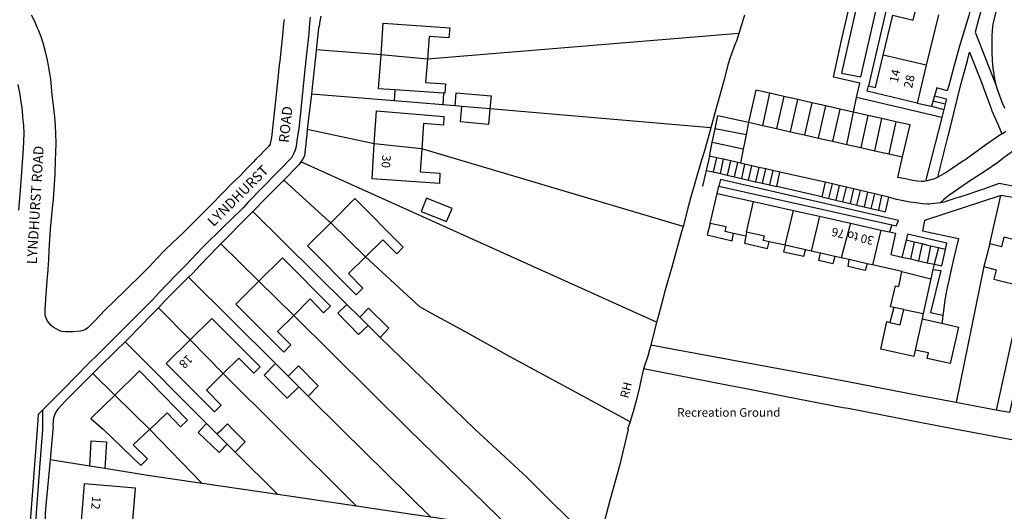
# Model space of a CAD drawing. Units: metres. Extents: x 379327 to 459000, y 204538 to 278000.
# Drawn here: x 452717 to 452889, y 273986 to 274071 of the extents above; entities that cross this region are included whole.
import ezdxf
from ezdxf.enums import TextEntityAlignment as Align

# ---------------------------------------------------------------- set-up
doc = ezdxf.new("R2010")
doc.units = ezdxf.units.M
doc.layers.add('G8010001', color=254, linetype='Continuous')
doc.styles.get("Standard").update_dxf_attribs({"font": 'arial.ttf', "height": 0.4})

# ---------------------------------------------------------------- blocks, each defined once
blk = doc.blocks.new('os')
at = {"layer": 'G8010001'}
for points in [[(452767.6, 274071.85), (452767.45, 274070.1), (452767.35, 274068.95), (452766.95, 274065.5), (452766.5, 274061.05), (452766, 274055.8), (452765.6, 274052.45), (452765.35, 274050.75), (452765.15, 274049.3), (452765, 274048.7), (452764.75, 274048.15), (452764.35, 274047.35), (452762.2, 274045.15), (452761.8, 274044.75), (452759.35, 274042.25), (452756.75, 274039.55), (452755.9, 274038.65), (452753.85, 274036.65), (452752.6, 274035.45), (452748.8, 274031.7), (452747.8, 274030.7), (452745.9, 274028.65), (452744.25, 274026.95), (452741.2, 274023.8), (452740.25, 274022.8), (452734.2, 274016.75), (452733.25, 274015.75), (452730.25, 274012.8), (452729.4, 274011.95), (452726.1, 274008.6), (452725.25, 274007.7), (452722.09, 274004.54), (452720.9, 274003.35), (452720.15, 274002.6), (452720, 274000)], [(452843.4, 274072.2), (452842.37, 274069.01), (452841.95, 274067.7), (452841.75, 274067.2), (452840.9, 274064.85), (452840.55, 274063.75), (452839.75, 274060.75), (452838.25, 274055.35), (452837.48, 274052.55), (452836.5, 274048.95), (452835.7, 274046.35), (452833.95, 274040.3), (452833.5, 274038.55), (452832.65, 274035.4), (452832.4, 274034.45), (452830.7, 274028.3), (452829.6, 274024.5), (452828.3, 274019.65), (452828.05, 274018.7), (452827.01, 274014.71), (452826.8, 274013.9), (452826.5, 274012.75), (452825.75, 274010.55)], [(452889.25, 274080.4), (452888.5, 274077.15), (452887.9, 274074.8), (452887.15, 274072.55), (452886.7, 274070.65), (452886.6, 274069.6), (452886.55, 274068.55), (452886.55, 274065.8), (452886.6, 274064.25), (452886.7, 274063), (452886.85, 274061.9), (452887, 274061.1), (452887.25, 274060.1), (452887.5, 274059.15), (452887.6, 274058.85), (452888.4, 274056.75), (452888.8, 274056)], [(452888.95, 274051.95), (452888.7, 274051.7), (452888.4, 274051.55), (452888.25, 274051.52)], [(452769.45, 274072.05), (452769.3, 274071.15), (452769.15, 274070.3), (452769.05, 274069.95), (452768.67, 274066.2), (452768.6, 274065.5), (452767.95, 274059.6), (452767.81, 274058.45), (452767.25, 274053.75), (452767.07, 274052.26), (452767.05, 274052.05), (452766.6, 274047.7), (452766.3, 274047.15), (452766, 274046.65), (452765.65, 274046.1), (452763, 274043.45), (452760, 274040.45), (452757.59, 274038.01), (452756.75, 274037.15), (452752, 274032.35), (452751.5, 274031.85), (452748.45, 274028.7), (452747.05, 274027.2), (452746.39, 274026.56), (452744.4, 274024.6), (452742.25, 274022.4), (452741.12, 274021.23), (452739.5, 274019.55), (452738.45, 274018.5), (452735.3, 274015.3), (452733.75, 274013.75), (452730.7, 274010.75), (452729.68, 274009.73), (452729.45, 274009.5), (452725.95, 274006.05), (452725, 274005.05), (452723.6, 274003.55), (452723.4, 274003.3), (452723.1, 274002.8), (452722.8, 274002.05), (452722.7, 274000.8), (452722.75, 274000.4), (452722.7, 274000)], [(452900.22, 274119.64), (452898.2, 274120.3), (452896.65, 274115), (452895, 274109.1), (452894.65, 274108), (452893.2, 274102.95), (452892.35, 274100.1), (452890.45, 274093.4), (452890.3, 274092.8), (452888.55, 274086.6), (452887.15, 274081.8), (452886.1, 274078.25), (452884.2, 274071.45), (452883.6, 274069.25), (452887.25, 274060.1)], [(452863.5, 274060.35), (452858.9, 274061.4), (452860.35, 274068.1), (452861.2, 274071.8), (452864.1, 274084.2), (452864.6, 274086.3), (452866.95, 274096.65), (452867.35, 274098.5), (452870.35, 274111.5), (452876.3, 274110.1), (452876.45, 274110.65), (452884.76, 274108.67), (452892.4, 274106.85), (452893.5, 274110.6)], [(452877.2, 274072.25), (452875.09, 274063.49), (452873.5, 274056.85), (452864.8, 274058.95), (452865, 274059.9), (452866.2, 274059.6), (452867.57, 274065.26), (452869.25, 274072.2), (452872.8, 274071.35), (452873.25, 274073.25)], [(452876.1, 274107.7), (452865, 274059.9)], [(452885.5, 274106.85), (452891.95, 274105.4), (452887.95, 274091.2), (452885.2, 274081.7), (452882.7, 274072.85), (452882.5, 274072.15), (452880.9, 274066.8), (452879.95, 274063.45), (452879, 274059.95), (452878.75, 274059)], [(452763.05, 274071.45), (452762.95, 274070.75), (452762.75, 274068.7), (452762.65, 274067.6), (452762.3, 274064.25), (452762.2, 274063.5), (452761.65, 274058.4), (452760.85, 274050.9), (452760.65, 274049.85), (452760.6, 274049.75), (452760.35, 274049.3), (452759.6, 274048.55), (452758.9, 274047.8), (452758.1, 274047.1), (452757.7, 274046.65), (452756.5, 274045.45), (452755.5, 274044.35), (452753.95, 274042.85), (452752.4, 274041.3), (452750.15, 274039), (452745.45, 274034.3), (452743.6, 274032.55), (452742.2, 274031.2), (452740.85, 274029.8), (452739.55, 274028.4), (452738.7, 274027.55), (452735.25, 274024.15), (452731.8, 274020.8), (452730.15, 274019.05), (452728.8, 274017.7), (452728.4, 274017.45), (452728, 274017.25), (452727.55, 274017.15), (452726.2, 274017), (452724.9, 274017), (452724.3, 274017.1), (452723.95, 274017.2), (452723.15, 274017.6), (452722.75, 274017.85), (452722.4, 274018.15), (452722.1, 274018.5), (452721.8, 274018.9), (452721.6, 274019.3), (452721.45, 274019.7), (452721.35, 274020.2), (452721.35, 274021.2), (452721.4, 274021.5), (452721.5, 274022.9), (452721.55, 274023.5), (452721.8, 274026.65), (452721.85, 274027.05), (452722, 274029.65), (452722.05, 274031.25), (452722.3, 274034.9), (452722.4, 274036.15), (452722.65, 274038.55), (452722.8, 274040.15), (452723.1, 274044.5), (452723.2, 274047), (452723.25, 274048.15), (452723.3, 274050.1), (452723.25, 274051.45), (452723.15, 274053), (452723.05, 274054.5), (452722.8, 274056.5), (452722.6, 274058.35), (452722.35, 274061.05), (452722.25, 274061.75), (452722, 274063.1), (452721.75, 274064.4), (452721.45, 274065.8), (452721.05, 274067.15), (452721, 274067.35), (452720.65, 274068.45), (452720.25, 274069.5), (452720.05, 274069.95), (452719.55, 274071.1), (452719, 274072.2)], [(452716.75, 274038.2), (452717.05, 274041.65), (452717.3, 274044.9), (452717.6, 274048.9), (452717.7, 274051.6), (452717.65, 274053), (452717.5, 274054.4), (452717.5, 274054.6), (452717.35, 274056.05), (452717.15, 274057.5), (452716.95, 274058.65), (452716.65, 274060.15)], [(452863.65, 274061.45), (452867.45, 274078), (452864.1, 274078.9), (452860.3, 274062.1), (452863.65, 274061.45)], [(452790.85, 274058.62), (452782.4, 274059.2), (452779.55, 274059.4), (452779.96, 274065.3), (452780.35, 274070.8), (452791.95, 274070), (452791.8, 274068.25), (452788.35, 274068.5), (452788.05, 274064.55), (452787.75, 274060.5), (452791.2, 274060.25), (452791.1, 274058.6), (452790.85, 274058.62)], [(452842.37, 274069.01), (452788.05, 274064.55)], [(452779.96, 274065.3), (452768.67, 274066.2)], [(452877.1, 274043.99), (452878.9, 274051.2), (452879.3, 274052.75), (452881, 274059.65), (452882.25, 274064.3), (452882.65, 274065.75), (452884.65, 274060.65), (452886.45, 274055.75), (452886.55, 274055.55), (452887.55, 274053.2), (452888.25, 274051.52)], [(452788.05, 274064.55), (452779.96, 274065.3)], [(452875.09, 274063.49), (452867.57, 274065.26)], [(452782.4, 274059.2), (452782.25, 274057.27)], [(452861.2, 274049.7), (452863.65, 274049.15), (452866.1, 274048.59), (452868.55, 274048.04), (452870.95, 274047.5), (452872.25, 274053.1), (452869.8, 274053.65), (452867.35, 274054.2), (452864.9, 274054.75), (452862.37, 274055.32), (452860, 274055.85), (452857.55, 274056.41), (452855.1, 274056.96), (452852.7, 274057.5), (452850.25, 274058.05), (452847.8, 274058.6), (452845.35, 274059.15), (452844.1, 274053.55), (452846.55, 274053), (452848.95, 274052.46), (452851.4, 274051.9), (452853.85, 274051.35), (452856.3, 274050.8), (452858.75, 274050.25), (452861.2, 274049.7)], [(452862.37, 274055.32), (452862.9, 274057.85), (452863.5, 274060.35)], [(452878.75, 274059), (452876.9, 274059.55), (452876.51, 274058.15), (452876, 274056.35)], [(452837.48, 274052.55), (452798.95, 274055.88), (452794.05, 274056.3), (452792.9, 274056.39), (452790.75, 274056.57), (452782.25, 274057.27), (452767.81, 274058.45)], [(452790.85, 274058.62), (452790.75, 274056.57)], [(452792.9, 274056.39), (452793.1, 274058.65), (452799.15, 274058.15), (452798.95, 274055.88), (452798.7, 274053.15), (452793.85, 274053.6), (452794.05, 274056.3)], [(452846.55, 274053), (452847.8, 274058.6)], [(452850.25, 274058.05), (452848.95, 274052.46)], [(452851.4, 274051.9), (452852.7, 274057.5)], [(452855.1, 274056.96), (452853.85, 274051.35)], [(452878.6, 274057.65), (452878.14, 274055.8), (452877.8, 274054.4), (452862.9, 274057.85)], [(452878.37, 274056.71), (452876.24, 274057.2)], [(452876.51, 274058.15), (452878.6, 274057.65)], [(452778.79, 274049.8), (452779.15, 274055.55), (452790.9, 274054.55), (452790.85, 274053.05), (452787.35, 274053.35), (452787.06, 274048.9), (452786.8, 274044.9), (452790.25, 274044.65), (452790.15, 274042.85), (452778.4, 274043.7), (452778.79, 274049.8)], [(452856.3, 274050.8), (452857.55, 274056.41)], [(452860, 274055.85), (452858.75, 274050.25)], [(452861.2, 274049.7), (452862.37, 274055.32)], [(452873.5, 274056.85), (452876, 274056.35)], [(452876, 274056.35), (452878.14, 274055.8)], [(452837.25, 274047.65), (452837.75, 274050), (452838.26, 274052.4), (452838.75, 274054.7), (452844.1, 274053.55), (452843.67, 274051.35), (452843.17, 274048.85), (452842.69, 274046.41)], [(452864.9, 274054.75), (452863.65, 274049.15)], [(452866.1, 274048.59), (452867.35, 274054.2)], [(452869.8, 274053.65), (452868.55, 274048.04)], [(452877.8, 274054.4), (452874.93, 274043.3)], [(452778.79, 274049.8), (452767.07, 274052.26)], [(452843.67, 274051.35), (452838.26, 274052.4)], [(452888.25, 274051.52), (452886.05, 274050), (452885.25, 274049.45), (452881.65, 274046.85), (452881.45, 274046.75), (452879.45, 274045.35), (452878.55, 274044.8), (452877.6, 274044.25), (452877.1, 274043.99), (452876.65, 274043.75), (452876.4, 274043.65), (452875.85, 274043.5), (452875.25, 274043.35), (452874.93, 274043.3), (452874.65, 274043.25), (452874.25, 274043.25), (452873.5, 274043.3), (452872.7, 274043.4), (452871.95, 274043.6), (452871.7, 274043.65), (452870.15, 274043.95)], [(452787.06, 274048.9), (452778.79, 274049.8)], [(452832.65, 274035.4), (452787.06, 274048.9)], [(452843.17, 274048.85), (452837.75, 274050)], [(452890.75, 274042.3), (452887.8, 274042.9), (452885.05, 274041.9), (452881.45, 274040.65), (452880.4, 274040.35), (452878.15, 274039.6), (452877.49, 274039.49), (452876.55, 274039.4), (452875.6, 274039.3), (452875.3, 274039.3), (452874.45, 274039.35), (452873.6, 274039.45), (452873.35, 274039.5), (452872.2, 274039.65), (452871.05, 274039.85), (452869.95, 274040.1), (452868.85, 274040.4), (452868.53, 274040.5)], [(452890.6, 274048.8), (452888.7, 274047.4), (452887.55, 274046.55), (452885.35, 274045.05), (452883.1, 274043.6), (452882.95, 274043.5), (452879, 274040.8), (452878.1, 274040), (452877.49, 274039.49)], [(452828.05, 274018.7), (452766, 274046.65)], [(452840.35, 274044.32), (452841.61, 274044.03), (452842.85, 274043.75), (452844.06, 274043.48), (452845.3, 274043.19), (452846.5, 274042.92), (452847.76, 274042.63), (452849, 274042.35), (452849.55, 274044.85), (452848.3, 274045.14), (452847.09, 274045.41), (452845.85, 274045.69), (452844.64, 274045.97), (452843.4, 274046.25), (452842.69, 274046.41), (452842.19, 274046.52), (452840.95, 274046.81), (452839.7, 274047.09), (452838.49, 274047.37), (452837.25, 274047.65), (452836.7, 274045.15), (452837.91, 274044.88), (452839.16, 274044.59), (452840.35, 274044.32)], [(452838.49, 274047.37), (452837.91, 274044.88)], [(452839.16, 274044.59), (452839.7, 274047.09)], [(452840.95, 274046.81), (452840.35, 274044.32)], [(452870.15, 274043.95), (452870.95, 274047.5)], [(452836.7, 274045.15), (452836.05, 274042.4)], [(452841.61, 274044.03), (452842.19, 274046.52)], [(452843.4, 274046.25), (452842.85, 274043.75)], [(452844.06, 274043.48), (452844.64, 274045.97)], [(452845.85, 274045.69), (452845.3, 274043.19)], [(452846.5, 274042.92), (452847.09, 274045.41)], [(452848.3, 274045.14), (452847.76, 274042.63)], [(452771.18, 274036.03), (452771, 274036.2), (452763, 274043.45)], [(452869.85, 274035.5), (452870.25, 274036.45), (452839.2, 274043.55), (452838.9, 274042.4)], [(452857.45, 274043.1), (452849.55, 274044.85)], [(452838.6, 274041.15), (452838.9, 274042.4), (452869.06, 274035.68), (452869.85, 274035.5)], [(452856.85, 274040.55), (452849, 274042.35)], [(452864.84, 274041.37), (452863.6, 274041.66), (452862.4, 274041.94), (452861.15, 274042.23), (452859.89, 274042.53), (452858.7, 274042.81), (452857.45, 274043.1), (452856.85, 274040.55), (452858.1, 274040.26), (452859.31, 274039.97), (452860.55, 274039.68), (452861.8, 274039.39), (452863, 274039.11), (452864.25, 274038.82), (452865.49, 274038.53), (452866.75, 274038.23), (452867.95, 274037.95), (452868.53, 274040.5), (452867.3, 274040.79), (452866.09, 274041.07), (452864.84, 274041.37)], [(452858.1, 274040.26), (452858.7, 274042.81)], [(452859.89, 274042.53), (452859.31, 274039.97)], [(452860.55, 274039.68), (452861.15, 274042.23)], [(452862.4, 274041.94), (452861.8, 274039.39)], [(452863, 274039.11), (452863.6, 274041.66)], [(452771.18, 274036.03), (452767.15, 274032), (452775.6, 274023.45), (452776.8, 274024.65), (452774.3, 274027.2), (452777.23, 274030.08), (452780.25, 274033.05), (452782.7, 274030.6), (452783.85, 274031.75), (452775.4, 274040.25), (452771.18, 274036.03)], [(452792.35, 274038.5), (452787.9, 274040.3), (452786.95, 274038), (452791.4, 274036.25), (452792.35, 274038.5)], [(452837.4, 274035.9), (452838.6, 274041.15)], [(452838.6, 274041.15), (452844.95, 274039.73)], [(452864.84, 274041.37), (452864.25, 274038.82)], [(452865.49, 274038.53), (452866.09, 274041.07)], [(452867.3, 274040.79), (452866.75, 274038.23)], [(452893.3, 274039.9), (452888.1, 274040.8), (452874.8, 274036.4), (452874.45, 274034.65), (452880.7, 274033.3), (452879.85, 274029.7), (452879.5, 274028.1), (452878.75, 274024.7), (452878.7, 274024.45), (452878.35, 274022.6), (452878.1, 274020.7), (452878, 274019.95), (452877.85, 274018.85), (452877.79, 274018.51)], [(452886.15, 274032.35), (452888.1, 274040.8)], [(452843.75, 274034.4), (452844.95, 274039.73)], [(452844.95, 274039.73), (452851.94, 274038.17)], [(452850.45, 274032.13), (452851.94, 274038.17)], [(452851.94, 274038.17), (452856.45, 274037.16)], [(452796.38, 274000), (452779.8, 274016.05), (452777.71, 274018.11), (452776.25, 274019.56), (452774.02, 274021.77), (452757.59, 274038.01)], [(452856.45, 274037.16), (452855, 274031.09)], [(452856.45, 274037.16), (452861.85, 274035.95)], [(452777.23, 274030.08), (452771.18, 274036.03)], [(452837.4, 274035.9), (452836.85, 274033.9), (452841.2, 274032.9), (452841.46, 274034.18)], [(452876.47, 274028.79), (452876.25, 274027.9), (452875.89, 274026.25), (452874.55, 274020.2), (452874.35, 274019.3), (452877.79, 274018.51), (452880.7, 274017.85), (452879.25, 274011.5), (452875.25, 274012.4), (452875.45, 274013.35), (452873.15, 274013.85), (452872.9, 274012.7), (452867.15, 274014), (452868.2, 274018.8), (452868.74, 274018.67), (452870.55, 274018.25), (452871.15, 274020.9), (452869.4, 274021.28), (452868.85, 274021.4), (452869.7, 274025.05), (452870.3, 274024.95), (452870.85, 274027.55), (452865.7, 274028.7), (452864.8, 274028.9), (452861.65, 274029.6), (452860.25, 274029.91), (452859.15, 274030.16), (452856.65, 274030.72), (452855, 274031.09), (452853.99, 274031.31), (452850.45, 274032.13), (452847.7, 274032.71), (452846.65, 274032.95), (452846.85, 274033.7), (452843.75, 274034.4), (452843.6, 274033.7), (452841.46, 274034.18), (452840, 274034.5), (452840.2, 274035.3), (452837.4, 274035.9)], [(452861.85, 274035.95), (452860.25, 274029.91)], [(452861.85, 274035.95), (452867.14, 274034.77)], [(452867.14, 274034.77), (452865.7, 274028.7)], [(452867.14, 274034.77), (452868.65, 274034.44)], [(452869.06, 274035.68), (452868.65, 274034.44)], [(452843.6, 274033.7), (452843.35, 274032.45), (452847.4, 274031.55), (452847.7, 274032.71)], [(452868.65, 274034.44), (452869.7, 274034.2), (452868.9, 274030.5), (452870.85, 274030.06), (452872.34, 274029.72), (452873.75, 274029.41), (452875.24, 274029.07), (452876.45, 274028.8), (452876.47, 274028.79)], [(452876.47, 274028.79), (452877.8, 274028.55), (452878.44, 274031.35), (452878.7, 274032.5), (452871.8, 274034.05), (452871.55, 274033), (452870.85, 274030.06)], [(452878.44, 274031.35), (452877.24, 274031.64), (452875.85, 274031.97), (452874.35, 274032.33), (452873, 274032.65), (452871.55, 274033)], [(452893.77, 274032.22), (452888.6, 274033.5), (452888.2, 274031.85), (452886.15, 274032.35), (452885.15, 274028.4), (452887.3, 274027.85), (452886.85, 274026.2), (452892.03, 274024.94)], [(452752, 274032.35), (452758.65, 274025.83)], [(452850.45, 274032.13), (452850.15, 274030.95), (452853.7, 274030.2), (452853.99, 274031.31)], [(452873, 274032.65), (452872.34, 274029.72)], [(452874.35, 274032.33), (452873.75, 274029.41)], [(452875.85, 274031.97), (452875.24, 274029.07)], [(452877.24, 274031.64), (452876.47, 274028.79)], [(452758.65, 274025.83), (452754.65, 274021.85), (452763, 274013.5), (452764.2, 274014.75), (452761.9, 274017.05), (452764.73, 274019.88), (452767.6, 274022.75), (452769.95, 274020.35), (452771.15, 274021.5), (452762.75, 274029.9), (452758.65, 274025.83)], [(452823.41, 274001.34), (452813.25, 274006.85), (452802.5, 274012.65), (452796.95, 274015.75), (452794.6, 274017.05), (452789, 274020.1), (452786.75, 274021.35), (452777.23, 274030.08)], [(452859.15, 274030.16), (452858.8, 274028.9), (452856.35, 274029.45), (452856.65, 274030.72)], [(452864.8, 274028.9), (452864.45, 274027.7), (452861.45, 274028.4), (452861.65, 274029.6)], [(452876.25, 274027.9), (452877.65, 274027.7), (452875.85, 274020.4), (452878, 274019.95)], [(452885.15, 274028.4), (452880.3, 274004.71)], [(452746.39, 274026.56), (452761.58, 274011.48), (452763.76, 274009.31), (452765.61, 274007.46), (452767.27, 274005.82), (452773.13, 274000)], [(452870.85, 274027.55), (452875.89, 274026.25)], [(452758.65, 274025.83), (452764.73, 274019.88)], [(452892.03, 274024.94), (452891.85, 274024.2), (452887.29, 274003.39)], [(452741.12, 274021.23), (452746.65, 274015.6)], [(452777.71, 274018.11), (452776.05, 274016.55), (452772.45, 274020.25), (452774.02, 274021.77)], [(452779.8, 274016.05), (452781.35, 274017.65), (452777.75, 274021.15), (452776.25, 274019.56)], [(452869.4, 274021.28), (452868.74, 274018.67)], [(452871.15, 274020.9), (452874.55, 274020.2)], [(452746.65, 274015.6), (452742.5, 274011.5), (452750.9, 274003.05), (452752.1, 274004.25), (452749.5, 274006.85), (452752.41, 274009.74), (452755.15, 274012.45), (452757.8, 274009.8), (452758.85, 274010.9), (452750.45, 274019.35), (452746.65, 274015.6)], [(452764.73, 274019.88), (452784.83, 274000)], [(452874.35, 274019.3), (452873.15, 274013.85)], [(452735.3, 274015.3), (452749.52, 274001.07), (452750.58, 274000)], [(452746.65, 274015.6), (452752.41, 274009.74)], [(452890.77, 274005.3), (452890.15, 274005.35), (452889.6, 274002.95), (452887.29, 274003.39), (452883.25, 274004.15), (452880.3, 274004.71), (452873.7, 274005.95), (452861.4, 274008.3), (452852.15, 274010.05), (452831.05, 274013.95), (452827.01, 274014.71)], [(452761.58, 274011.48), (452759.55, 274009.45), (452763.6, 274005.45), (452765.61, 274007.46)], [(452763.76, 274009.31), (452765.55, 274011.1), (452769, 274007.6), (452767.27, 274005.82)], [(452739.58, 274000), (452739.61, 274000.02), (452742.65, 274002.9), (452745, 274000.45), (452746.2, 274001.65), (452737.85, 274010.2), (452733.52, 274005.97), (452729.35, 274001.9), (452731.53, 274000)], [(452729.68, 274009.73), (452733.52, 274005.97)], [(452752.41, 274009.74), (452762.25, 274000)], [(452880.35, 274000), (452873.35, 274001.35), (452870.05, 274002), (452861.45, 274003.65), (452860.55, 274003.8), (452850.35, 274005.75), (452842.5, 274007.3), (452840.6, 274007.65), (452825.75, 274010.55), (452825.25, 274008.25), (452825.05, 274007.4), (452824.55, 274005.25), (452823.95, 274003.1), (452823.5, 274001.6), (452823.41, 274001.34), (452822.95, 274000.05), (452823.1, 274000)], [(452733.52, 274005.97), (452739.61, 274000.02)], [(452720.9, 274003.35), (452720.88, 274000)], [(452749.52, 274001.07), (452748.55, 274000)], [(452752.17, 274000), (452753.2, 274001), (452754.13, 274000)], [(452720, 274000), (452718.7, 273983.2), (452717.55, 273967.4), (452717.1, 273961.45), (452715.9, 273946.15)], [(452823.1, 274000), (452821.55, 273993.65), (452819.95, 273987.85), (452818.95, 273984.05)], [(452720.88, 274000), (452720.4, 273993.3), (452719.6, 273983.1), (452719.45, 273981.3), (452718.7, 273970.25), (452718.15, 273963.2), (452716.75, 273946.45), (452716.5, 273943.6), (452715.35, 273929.45), (452715.3, 273929), (452714.8, 273921.95), (452714.65, 273919.95), (452714.6, 273918.95)], [(452722.7, 274000), (452722.22, 273994.69), (452721.45, 273986.15), (452721.39, 273985.3), (452721.35, 273984.7), (452720.84, 273978.05), (452720.4, 273972.3), (452720.26, 273970.25), (452719.95, 273965.8), (452719.69, 273962.49), (452719.08, 273954.49), (452718.6, 273948.35), (452718.47, 273946.74), (452717.3, 273932.05), (452716.9, 273925.6)], [(452731.53, 274000), (452738.05, 273993.7), (452739.2, 273994.9), (452736.75, 273997.35), (452739.58, 274000)], [(452739.61, 274000.02), (452739.63, 274000)], [(452739.63, 274000), (452748.75, 273990.6)], [(452753.14, 273997.44), (452751.75, 273996), (452748.08, 273999.47), (452748.55, 274000)], [(452750.58, 274000), (452751.32, 273999.26), (452753.14, 273997.44), (452754.52, 273996.07), (452761.96, 273988.64)], [(452751.32, 273999.26), (452752.17, 274000)], [(452754.52, 273996.07), (452756.25, 273997.85), (452754.13, 274000)], [(452762.25, 274000), (452775.68, 273986.62)], [(452773.13, 274000), (452788.64, 273984.72)], [(452784.83, 274000), (452802.59, 273982.66)], [(452796.38, 274000), (452805.45, 273991.65), (452816.51, 273980.64)], [(453000, 273977.2), (452984.85, 273980), (452959.65, 273984.75), (452939.1, 273988.8), (452916.05, 273993.3), (452898.65, 273996.55), (452880.35, 274000)], [(452729.15, 273993.62), (452729.4, 273998), (452732.05, 273997.85), (452731.75, 273993.21)], [(452818.01, 273980.42), (452816.51, 273980.64), (452807.1, 273982), (452802.59, 273982.66), (452788.64, 273984.72), (452785, 273985.25), (452775.68, 273986.62), (452761.96, 273988.64), (452748.75, 273990.6), (452739.3, 273992), (452731.75, 273993.21), (452730.25, 273993.45), (452729.15, 273993.62), (452722.22, 273994.69)], [(452736.66, 273984.11), (452737.15, 273989.75), (452728.2, 273990.55), (452727.69, 273984.75), (452727.25, 273979.7), (452731.04, 273979.36), (452736.2, 273978.9), (452736.24, 273979.34), (452736.66, 273984.11)]]:
    blk.add_lwpolyline(points, dxfattribs=at)
for s, height, rotation, p in [('14', 1.5, 77.4, (452870.1, 274060.35)), ('28', 1.5, 77.4, (452872.6, 274059.4)), ('ROAD', 1.75, 83.9, (452763.85, 274049.9)), ('LYNDHURST ROAD', 1.75, 86.6, (452719.9, 274028.75)), ('30', 1.5, 265.6, (452780.2, 274047.9)), ('LYNDHURST', 1.75, 45, (452750.75, 274035.25)), ('30 to 76', 1.5, 167.4, (452866.05, 274033.6)), ('18', 1.5, 225.1, (452746.2, 274013.15)), ('RH', 1.5, 76.1, (452823.1, 274005.35)), ('12', 1.5, 264.3, (452729.6, 273988.4))]:
    blk.add_text(s, height=height, rotation=rotation, dxfattribs=at).set_placement(p)
blk.add_text('Recreation Ground', height=1.5, dxfattribs=at).set_placement((452840.64, 274002.97), align=Align.MIDDLE_CENTER)

msp = doc.modelspace()

# ---------------------------------------------------------------- block references
at = {"layer": 'G8010001'}
msp.add_blockref('os', (0, 0), dxfattribs=at)

doc.saveas('drawing.dxf')
